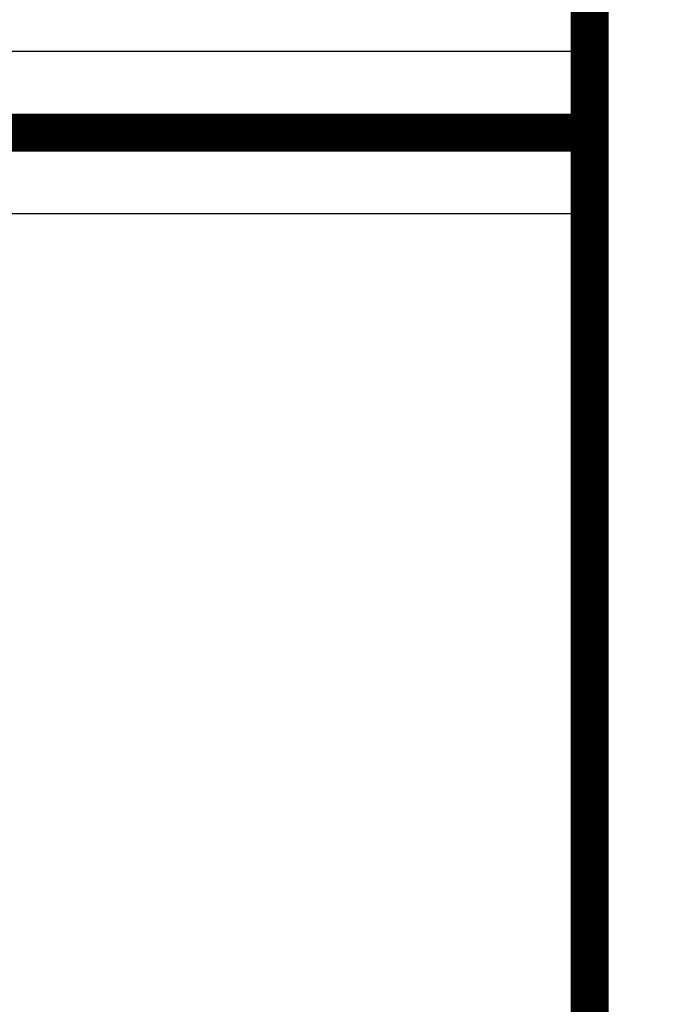
# Model space of a CAD drawing. Extents: x 13 to 827, y 10 to 558.
# Drawn here: x 680 to 692, y 384 to 402 of the extents above; entities that cross this region are included whole.
import ezdxf

# ---------------------------------------------------------------- set-up
doc = ezdxf.new("R2010")
doc.units = 0
doc.layers.add('2', color=7, linetype='CONTINUOUS')

msp = doc.modelspace()

# ---------------------------------------------------------------- linework, layer by layer
at = {"layer": '2', "color": 3, "linetype": 'CONTINUOUS'}
for p, q in [((690.91045, 374.64724), (690.91049, 440.14724)), ((690.76402, 401.14725), (678.79482, 401.14726)), ((690.76402, 398.14725), (677.43428, 398.14726))]:
    msp.add_line(p, q, dxfattribs=at)
for points in [[(500.18427, 385.09117, 0), (506.05927, 385.09117)], [(517.80927, 385.09116, 0), (523.68427, 385.09116, 0), (529.55927, 385.09116)], [(558.93427, 385.09115, 0), (564.80932, 385.09115)], [(547.18427, 385.09115, 0), (553.05926, 385.09115)], [(676.43429, 383.83454), (670.55928, 383.83455), (664.68428, 383.83455), (658.80928, 383.83455, 0), (652.93428, 383.83456), (647.05928, 383.83456), (641.18428, 383.83456, 0), (635.30928, 383.83457), (629.43428, 383.83457), (623.55928, 383.83457), (617.68428, 383.83458), (611.80928, 383.83458), (605.93428, 383.83458), (600.05928, 383.83458), (594.18428, 383.83459), (588.30928, 383.83459, 0), (582.43428, 383.83459), (576.55927, 383.83459), (570.68427, 383.8346)], [(558.93427, 383.8346, 0), (553.05922, 383.8346)]]:
    msp.add_lwpolyline(points, format="xyb", dxfattribs=at)
at = {"layer": '2', "color": 40, "linetype": 'CONTINUOUS', "const_width": 0.7}
for points in [[(690.76405, 440.14724), (690.764, 374.64724)], [(690.76402, 399.64725), (677.43428, 399.64726)]]:
    msp.add_lwpolyline(points, dxfattribs=at)

doc.saveas('drawing.dxf')
